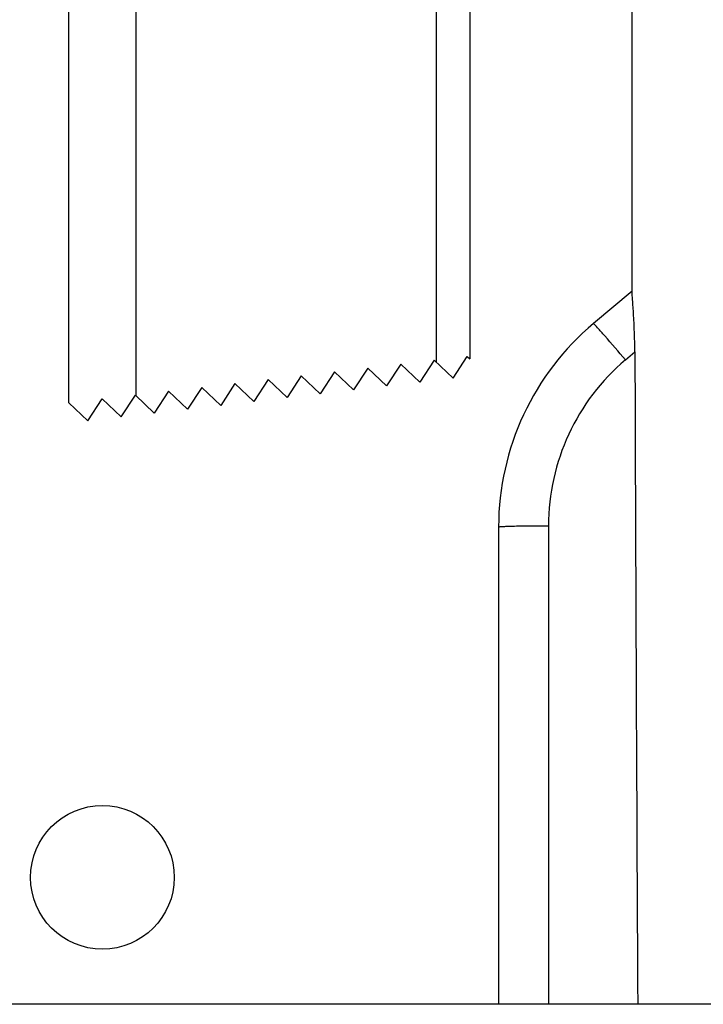
# Model space of a CAD drawing. Units: millimetres. Extents: x 6951 to 8924, y 954 to 2330.
# Drawn here: x 8527 to 8547, y 1538 to 1568 of the extents above; entities that cross this region are included whole.
import ezdxf

# ---------------------------------------------------------------- set-up
doc = ezdxf.new("R2010")
doc.units = ezdxf.units.MM

msp = doc.modelspace()

# ---------------------------------------------------------------- linework, layer by layer
at = {"color": 7, "linetype": 'Continuous'}
for p, q in [((8530.247, 1578.866), (8530.247, 1556.289)), ((8528.247, 1556.07), (8528.247, 1578.066)), ((8539.247, 1557.274), (8539.247, 1568.066)), ((8540.247, 1568.066), (8540.247, 1557.383)), ((8545.097, 1559.415), (8545.097, 1568.066)), ((8545.097, 1559.415), (8543.945, 1558.446)), ((8539.739, 1556.806), (8540.166, 1557.46)), ((8540.166, 1557.46), (8540.247, 1557.383)), ((8544.897, 1557.354), (8545.181, 1557.595)), ((8538.18, 1557.229), (8537.753, 1556.575)), ((8538.746, 1556.691), (8538.18, 1557.229)), ((8539.173, 1557.344), (8538.746, 1556.691)), ((8539.173, 1557.344), (8539.739, 1556.806)), ((8535.2, 1556.881), (8534.773, 1556.227)), ((8535.766, 1556.343), (8535.2, 1556.881)), ((8536.193, 1556.997), (8535.766, 1556.343)), ((8536.759, 1556.459), (8536.193, 1556.997)), ((8537.187, 1557.113), (8536.759, 1556.459)), ((8537.753, 1556.575), (8537.187, 1557.113)), ((8532.22, 1556.533), (8531.793, 1555.879)), ((8532.786, 1555.995), (8532.22, 1556.533)), ((8533.213, 1556.649), (8532.786, 1555.995)), ((8533.78, 1556.111), (8533.213, 1556.649)), ((8534.207, 1556.765), (8533.78, 1556.111)), ((8534.773, 1556.227), (8534.207, 1556.765)), ((8529.807, 1555.648), (8530.234, 1556.302)), ((8530.8, 1555.763), (8530.234, 1556.302)), ((8531.227, 1556.417), (8530.8, 1555.763)), ((8531.793, 1555.879), (8531.227, 1556.417)), ((8528.247, 1556.07), (8528.813, 1555.532)), ((8528.813, 1555.532), (8529.24, 1556.186)), ((8529.24, 1556.186), (8529.807, 1555.648)), ((8542.597, 1552.393), (8542.597, 1538.066)), ((8541.097, 1547.595), (8541.097, 1538.066)), ((8689.068, 1538.066), (8419.427, 1538.066))]:
    msp.add_line(p, q, dxfattribs=at)
msp.add_circle((8529.247, 1541.866), 2.15, dxfattribs=at)
for centre, radius, start, end in [((8549.083, 1552.339), 7.981, 130.0714, 179.8683), ((8549.097, 1552.394), 6.499, 130.2482, 180.0037), ((10722.327, 1547.598), 2181.23, 179.874967, 180.000055)]:
    msp.add_arc(centre, radius, start, end, dxfattribs=at)
msp.add_ellipse((8554.247, 1604.895), major_axis=(0, 349.424), ratio=0.026186, start_param=-4.576605, end_param=-4.519947, dxfattribs=at)
for points, knots in [([(8545.181, 1557.595), (8545.18, 1557.969), (8545.16, 1558.49), (8545.119, 1559.096), (8545.097, 1559.329), (8545.097, 1559.415)], [0, 0, 0, 0, 0.616481, 0.857555, 1, 1, 1, 1]), ([(8544.897, 1557.355), (8544.693, 1557.596), (8544.418, 1557.92), (8544.098, 1558.281), (8543.987, 1558.406), (8543.945, 1558.446)], [0, 0, 0, 0, 0.654392, 0.880255, 1, 1, 1, 1]), ([(8541.102, 1552.357), (8541.118, 1552.362), (8541.168, 1552.366), (8541.265, 1552.373), (8541.409, 1552.378), (8541.676, 1552.386), (8542.077, 1552.392), (8542.415, 1552.393), (8542.597, 1552.393)], [0, 0, 0, 0, 0.033007, 0.099114, 0.196294, 0.321001, 0.635611, 1, 1, 1, 1])]:
    msp.add_open_spline(points, degree=3, knots=knots, dxfattribs=at)

doc.saveas('drawing.dxf')
